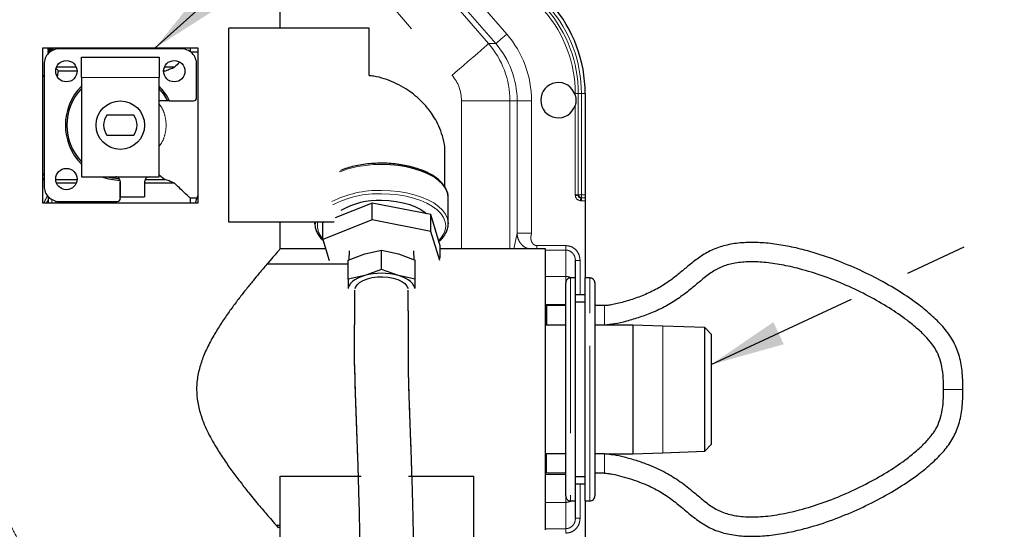
# Model space of a CAD drawing. Units: inches. Extents: x 0.1 to 10.9, y 0.2 to 8.2.
# Drawn here: x 7 to 8.6, y 6.4 to 7.3 of the extents above; entities that cross this region are included whole.
import ezdxf

# ---------------------------------------------------------------- set-up
doc = ezdxf.new("R2010")
doc.units = ezdxf.units.IN
doc.header["$MEASUREMENT"] = 0
doc.linetypes.add('PHANTOM', pattern=[0.5, 0.25, -0.05, 0.05, -0.05, 0.05, -0.05])
doc.layers.add('TXT', color=7, linetype='PHANTOM', lineweight=50)
doc.dimstyles.new('SLDDIMSTYLE0', dxfattribs={"dimtxt": 0.18, "dimasz": 0.12, "dimexe": 0, "dimexo": 0.0625, "dimgap": 0, "dimtad": 0, "dimtih": 1, "dimtoh": 1, "dimdec": 0, "dimrnd": 1e-09, "dimzin": 0, "dimdsep": 46, "dimlunit": 5, "dimtxsty": 'Standard', "dimsah": 1, "dimcen": 0.09, "dimadec": 0, "dimazin": 0, "dimtfac": 0.12, "dimtdec": 0, "dimtofl": 0, "dimtmove": 0, "dimatfit": 3, "dimfxl": 0, "dimfrac": 2, "dimtolj": 1, "dimtzin": 0, "dimarcsym": 0})

msp = doc.modelspace()

# ---------------------------------------------------------------- linework, layer by layer
at = {"color": 8, "linetype": 'PHANTOM', "lineweight": 18}
for p, q in [((7.3005, 7.5777), (7.6602, 7.1623)), ((7.4803, 7.5385), (7.7486, 7.2287)), ((7.7192, 7.2134), (7.451, 7.5231)), ((7.7309, 7.2134), (7.4626, 7.5231)), ((7.7309, 7.2134), (7.7192, 7.2134)), ((7.024, 7.1615), (7.0225, 7.1629)), ((7.0229, 7.1615), (7.024, 7.1615)), ((7.0628, 7.159), (7.1878, 7.159)), ((7.8589, 7.1305), (7.8589, 7.133)), ((7.8589, 7.133), (7.8639, 7.133)), ((7.8639, 7.133), (7.8639, 6.9699)), ((7.8689, 7.133), (7.8639, 7.133)), ((7.8689, 7.133), (7.8689, 6.9699)), ((7.8749, 7.133), (7.8689, 7.133)), ((7.6755, 7.1214), (7.7535, 7.1214)), ((7.6755, 7.1214), (7.6755, 6.8826)), ((7.7535, 6.8826), (7.7535, 7.1214)), ((7.7535, 7.1214), (7.7652, 7.1214)), ((7.7652, 7.1214), (7.7886, 7.1214)), ((7.7652, 6.908), (7.7652, 7.1214)), ((7.7886, 7.1214), (7.7886, 6.908)), ((7.8589, 6.9699), (7.8589, 7.1139)), ((7.0003, 6.9924), (7.0023, 6.9978)), ((7.0146, 6.9564), (7.0146, 6.9623)), ((7.8589, 6.9699), (7.8639, 6.9699)), ((7.8639, 6.9699), (7.8689, 6.9699)), ((7.8689, 6.9699), (7.8689, 6.9649)), ((7.8689, 6.9699), (7.8749, 6.9699)), ((7.8689, 6.9599), (7.8689, 6.9649)), ((7.8689, 6.9649), (7.8749, 6.9649)), ((7.8749, 6.9599), (7.8689, 6.9599)), ((7.7652, 6.908), (7.7602, 6.8826)), ((7.7886, 6.908), (7.7652, 6.908)), ((7.7969, 6.8878), (7.8437, 6.8878)), ((7.7969, 6.8878), (7.7969, 6.8826)), ((7.8437, 6.8806), (7.8109, 6.8806)), ((7.8437, 6.8878), (7.8437, 6.8806)), ((7.8437, 6.8806), (7.8437, 6.8382)), ((7.8668, 6.8639), (7.8593, 6.8639)), ((7.8668, 6.8639), (7.8668, 6.8084)), ((7.8437, 6.8382), (7.8109, 6.8382)), ((7.8437, 6.8382), (7.8437, 6.8279)), ((7.8515, 6.8357), (7.8515, 6.4764)), ((7.8827, 6.7788), (7.8827, 6.8357)), ((7.8109, 6.793), (7.8437, 6.793)), ((7.9062, 6.791), (7.9062, 6.7598)), ((7.8827, 6.4764), (7.8827, 6.7788)), ((8, 6.7581), (8, 6.5539)), ((8.4843, 6.656), (8.4531, 6.656)), ((7.8125, 6.5523), (7.8125, 6.521)), ((7.9062, 6.521), (7.9062, 6.5523)), ((7.8437, 6.5191), (7.8109, 6.5191)), ((7.8668, 6.5037), (7.8668, 6.4482)), ((7.8437, 6.4842), (7.8437, 6.4738)), ((7.8109, 6.4738), (7.8437, 6.4738)), ((7.8437, 6.4738), (7.8437, 6.4315)), ((7.8668, 6.4482), (7.8593, 6.4482)), ((7.8109, 6.4315), (7.8437, 6.4315)), ((7.8437, 6.4243), (7.8437, 6.4315))]:
    msp.add_line(p, q, dxfattribs=at)
at = {"color": 7, "linetype": 'Continuous', "lineweight": 25}
for p, q in [((7.3832, 7.2382), (7.3832, 7.347)), ((7.3001, 6.9257), (7.3001, 7.2382)), ((7.5267, 7.2382), (7.3001, 7.2382)), ((7.5267, 7.162), (7.5267, 7.2382)), ((7.0003, 7.2064), (7.2503, 7.2064)), ((7.0003, 6.9564), (7.0003, 7.2064)), ((7.0087, 7.2064), (7.0087, 7.2061)), ((7.0087, 7.2062), (7.0087, 7.2056)), ((7.0088, 7.2062), (7.0087, 7.2062)), ((7.0087, 7.2056), (7.0087, 7.2051)), ((7.0087, 7.2056), (7.0088, 7.2056)), ((7.0087, 7.2051), (7.0087, 7.2042)), ((7.0088, 7.2051), (7.0087, 7.2051)), ((7.0087, 7.2042), (7.0087, 7.2032)), ((7.0087, 7.2042), (7.0088, 7.2042)), ((7.0087, 7.203), (7.0087, 7.2032)), ((7.0087, 7.2032), (7.0087, 7.2032)), ((7.0087, 7.2032), (7.0088, 7.203)), ((7.0087, 7.2032), (7.0094, 7.2032)), ((7.0087, 7.203), (7.0087, 7.201)), ((7.0088, 7.201), (7.0087, 7.2014)), ((7.0087, 7.2014), (7.0087, 7.2014)), ((7.0087, 7.2014), (7.0087, 7.201)), ((7.0087, 7.201), (7.0087, 7.2005)), ((7.0087, 7.201), (7.0088, 7.201)), ((7.0087, 7.2005), (7.0087, 7.1999)), ((7.0088, 7.2005), (7.0087, 7.2005)), ((7.0087, 7.1999), (7.0087, 7.199)), ((7.0087, 7.1999), (7.0088, 7.1999)), ((7.0087, 7.199), (7.0087, 7.1979)), ((7.0088, 7.199), (7.0087, 7.199)), ((7.0087, 7.1979), (7.0087, 7.197)), ((7.0088, 7.1979), (7.0087, 7.1979)), ((7.0088, 7.2062), (7.0089, 7.2054)), ((7.0088, 7.2056), (7.0088, 7.2062)), ((7.0088, 7.2062), (7.0092, 7.2062)), ((7.0088, 7.2051), (7.0088, 7.2056)), ((7.0088, 7.2042), (7.0088, 7.2051)), ((7.0089, 7.2042), (7.0088, 7.2042)), ((7.0088, 7.203), (7.0088, 7.2027)), ((7.0094, 7.203), (7.0088, 7.203)), ((7.0088, 7.2027), (7.0088, 7.2023)), ((7.0088, 7.2027), (7.0094, 7.2027)), ((7.0088, 7.2023), (7.0088, 7.2018)), ((7.0094, 7.2023), (7.0088, 7.2023)), ((7.0088, 7.2018), (7.0088, 7.201)), ((7.0088, 7.2018), (7.0094, 7.2018)), ((7.0088, 7.2005), (7.0088, 7.201)), ((7.0088, 7.201), (7.0089, 7.2003)), ((7.0094, 7.201), (7.0088, 7.201)), ((7.0088, 7.1999), (7.0088, 7.2005)), ((7.0088, 7.199), (7.0088, 7.1999)), ((7.0088, 7.199), (7.0088, 7.1979)), ((7.0088, 7.197), (7.0088, 7.1979)), ((7.0089, 7.2054), (7.0089, 7.2045)), ((7.0091, 7.2054), (7.0089, 7.2054)), ((7.0089, 7.2045), (7.0089, 7.2042)), ((7.0089, 7.2045), (7.0091, 7.2045)), ((7.0094, 7.2042), (7.0089, 7.2042)), ((7.0089, 7.2003), (7.0089, 7.1992)), ((7.0094, 7.2003), (7.0089, 7.2003)), ((7.0089, 7.1992), (7.0089, 7.1977)), ((7.0094, 7.1992), (7.0089, 7.1992)), ((7.0089, 7.1977), (7.0094, 7.1977)), ((7.0091, 7.2058), (7.0092, 7.206)), ((7.0091, 7.2058), (7.0091, 7.2043)), ((7.0091, 7.2058), (7.0091, 7.2058)), ((7.0094, 7.2043), (7.0091, 7.2043)), ((7.0092, 7.206), (7.0092, 7.2062)), ((7.0094, 7.2043), (7.0094, 7.1977)), ((7.0096, 7.2064), (7.0096, 7.1979)), ((7.0105, 7.1994), (7.0107, 7.201)), ((7.0107, 7.201), (7.0109, 7.2032)), ((7.0109, 7.2032), (7.0114, 7.2066)), ((7.0111, 7.2008), (7.0109, 7.1986)), ((7.0114, 7.2036), (7.0111, 7.2008)), ((7.0111, 7.2008), (7.0126, 7.2008)), ((7.0119, 7.2067), (7.0114, 7.2036)), ((7.0114, 7.2036), (7.0126, 7.2036)), ((7.0126, 7.2064), (7.0126, 7.2004)), ((7.0131, 7.2051), (7.0131, 7.2008)), ((7.0156, 7.2064), (7.0156, 7.2023)), ((7.0163, 7.2064), (7.0163, 7.2026)), ((7.02, 7.2064), (7.02, 7.204)), ((7.2238, 7.205), (7.0269, 7.205)), ((7.2381, 7.2064), (7.2381, 7.2004)), ((7.2503, 7.1997), (7.2391, 7.1997)), ((7.2503, 7.2064), (7.2503, 6.9564)), ((7.0023, 7.1804), (7.0023, 6.9836)), ((7.0628, 7.1914), (7.1878, 7.1914)), ((7.0628, 7.159), (7.0628, 7.1914)), ((7.1878, 7.1914), (7.1878, 7.159)), ((7.2484, 7.1263), (7.2484, 7.1804)), ((7.0543, 7.1755), (7.0224, 7.1755)), ((7.026, 7.1693), (7.0556, 7.1693)), ((7.1951, 7.1693), (7.197, 7.1693)), ((7.197, 7.1693), (7.1952, 7.1679)), ((7.2126, 7.1755), (7.1964, 7.1755)), ((7.0242, 7.1597), (7.024, 7.1615)), ((7.024, 7.1615), (7.024, 7.1615)), ((7.0628, 7.159), (7.0628, 6.9987)), ((7.1878, 6.9987), (7.1878, 7.159)), ((7.8749, 7.133), (7.8749, 6.9699)), ((7.2019, 7.1214), (7.1893, 7.1214)), ((7.2047, 7.1214), (7.2019, 7.1214)), ((7.2047, 7.1214), (7.2435, 7.1214)), ((7.1471, 7.098), (7.1036, 7.098)), ((7.1036, 7.066), (7.1471, 7.066)), ((7.0211, 6.9946), (7.0556, 6.9946)), ((7.0543, 6.9885), (7.0224, 6.9885)), ((7.0628, 6.9987), (7.1878, 6.9987)), ((7.1253, 6.9639), (7.1253, 6.9908)), ((7.1258, 6.9664), (7.1258, 6.9886)), ((7.1642, 6.9886), (7.1642, 6.9664)), ((7.2126, 6.9885), (7.1642, 6.9885)), ((7.166, 6.9946), (7.197, 6.9946)), ((7.1878, 7.0019), (7.197, 6.9946)), ((7.2503, 6.9564), (7.0003, 6.9564)), ((7.0097, 6.9564), (7.0097, 6.966)), ((7.0212, 6.9596), (7.0212, 6.9564)), ((7.0269, 6.959), (7.1204, 6.959)), ((7.1258, 6.9664), (7.1642, 6.9664)), ((7.2503, 6.9643), (7.2381, 6.9643)), ((7.2381, 6.9643), (7.2381, 6.9564)), ((7.5314, 6.9564), (7.472, 6.9327)), ((7.5314, 6.9293), (7.5314, 6.9564)), ((7.6261, 6.9378), (7.5314, 6.9564)), ((7.6541, 6.923), (7.6541, 6.9649)), ((7.8749, 6.9699), (7.8749, 6.9649)), ((7.8749, 6.9649), (7.8749, 6.9599)), ((7.8749, 6.9599), (7.8749, 6.8357)), ((7.4701, 6.9257), (7.3001, 6.9257)), ((7.3832, 6.8826), (7.3832, 6.9257)), ((7.4391, 6.9257), (7.4391, 6.923)), ((7.4391, 6.923), (7.4391, 6.9241)), ((7.5314, 6.9293), (7.4519, 6.8976)), ((7.4546, 6.9257), (7.4519, 6.9246)), ((7.4519, 6.8976), (7.4519, 6.9246)), ((7.6261, 6.9108), (7.5314, 6.9293)), ((7.6261, 6.9108), (7.6261, 6.9378)), ((7.6414, 6.8875), (7.6261, 6.9378)), ((7.6541, 6.9244), (7.6541, 6.923)), ((7.6404, 6.8637), (7.6261, 6.9108)), ((7.4519, 6.8976), (7.4621, 6.8637)), ((7.4564, 6.8826), (7.3832, 6.8826)), ((7.4946, 6.8795), (7.4941, 6.8651)), ((7.5195, 6.8743), (7.5466, 6.8802)), ((7.5466, 6.8494), (7.5466, 6.8802)), ((7.5466, 6.8802), (7.5737, 6.8743)), ((7.5991, 6.8651), (7.5986, 6.8795)), ((7.6414, 6.8677), (7.6414, 6.8875)), ((7.8109, 6.8826), (7.6414, 6.8826)), ((7.8109, 6.656), (7.8109, 6.8826)), ((7.4925, 6.8645), (7.5195, 6.8743)), ((7.4925, 6.8338), (7.4925, 6.8645)), ((7.5737, 6.8743), (7.6007, 6.8645)), ((7.6007, 6.8338), (7.6007, 6.8645)), ((7.8593, 6.8364), (7.8593, 6.8639)), ((7.5466, 6.8494), (7.5195, 6.8397)), ((7.5737, 6.8397), (7.5466, 6.8494)), ((7.5195, 6.8397), (7.4925, 6.8338)), ((7.4925, 6.8338), (7.4925, 6.819)), ((7.6007, 6.8338), (7.5737, 6.8397)), ((7.6007, 6.8193), (7.6007, 6.8338)), ((7.8593, 6.8357), (7.8515, 6.8357)), ((7.8593, 6.4764), (7.8593, 6.8357)), ((7.8827, 6.8357), (7.8749, 6.8357)), ((7.8749, 6.4764), (7.8749, 6.8357)), ((7.8437, 6.4842), (7.8437, 6.8279)), ((7.8905, 6.8279), (7.8905, 6.7735)), ((7.8749, 6.7967), (7.8593, 6.7967)), ((7.8749, 6.8084), (7.8668, 6.8084)), ((7.8437, 6.791), (7.8125, 6.791)), ((7.8125, 6.791), (7.8125, 6.7598)), ((7.8125, 6.7598), (7.8125, 6.7909)), ((7.9062, 6.791), (7.8905, 6.791)), ((7.8905, 6.7735), (7.8905, 6.4842)), ((7.8125, 6.7598), (7.8109, 6.7598)), ((7.8437, 6.7598), (7.8125, 6.7598)), ((7.9062, 6.7598), (7.8905, 6.7598)), ((7.952, 6.7598), (7.9062, 6.7598)), ((8, 6.7581), (7.952, 6.7598)), ((7.952, 6.7598), (7.952, 6.5523)), ((8.0681, 6.7558), (8, 6.7581)), ((8.0781, 6.7451), (8.0681, 6.7558)), ((8.0681, 6.5563), (8.0681, 6.7558)), ((8.0781, 6.7451), (8.0781, 6.656)), ((7.8109, 6.4295), (7.8109, 6.656)), ((8.0781, 6.656), (8.0781, 6.567)), ((8.0681, 6.5563), (8.0781, 6.567)), ((7.8109, 6.5523), (7.8125, 6.5523)), ((7.8437, 6.5523), (7.8125, 6.5523)), ((7.9062, 6.5523), (7.8905, 6.5523)), ((7.9062, 6.5523), (7.952, 6.5523)), ((7.952, 6.5523), (8, 6.5539)), ((8, 6.5539), (8.0681, 6.5563)), ((7.3832, 6.5162), (7.5139, 6.5162)), ((7.3832, 6.2896), (7.3832, 6.5162)), ((7.5902, 6.5162), (7.6957, 6.5162)), ((7.6957, 6.2896), (7.6957, 6.5162)), ((7.8437, 6.521), (7.8125, 6.521)), ((7.8593, 6.5154), (7.8749, 6.5154)), ((7.9062, 6.521), (7.8905, 6.521)), ((7.8668, 6.5037), (7.8749, 6.5037)), ((7.8515, 6.4764), (7.8593, 6.4764)), ((7.8593, 6.4482), (7.8593, 6.476)), ((7.8749, 6.4764), (7.8827, 6.4764)), ((7.8749, 6.4764), (7.8749, 6.3521)), ((7.3762, 6.4373), (7.3832, 6.4373)), ((7.3832, 6.4347), (7.38, 6.4331))]:
    msp.add_line(p, q, dxfattribs=at)
at = {"color": 8, "linetype": 'PHANTOM', "lineweight": 18, "flags": 128}
for points in [[(7.7486, 7.2287), (7.7452, 7.2258), (7.7419, 7.223), (7.7389, 7.2204), (7.7363, 7.2181), (7.7341, 7.2162), (7.7324, 7.2147), (7.7313, 7.2138), (7.7309, 7.2134)], [(7.6602, 7.1623), (7.6692, 7.1701), (7.678, 7.1777), (7.6864, 7.1849), (7.6942, 7.1917), (7.7012, 7.1977), (7.7072, 7.2029), (7.7121, 7.2072), (7.7158, 7.2104), (7.7182, 7.2125), (7.7192, 7.2134)], [(7.5466, 6.9767), (7.5604, 6.9763), (7.5739, 6.975), (7.587, 6.9728), (7.5994, 6.9698), (7.6109, 6.9661), (7.6214, 6.9616), (7.6307, 6.9565), (7.6385, 6.9509), (7.6449, 6.9447), (7.6497, 6.9383), (7.6527, 6.9316), (7.6541, 6.9247), (7.6541, 6.9244)], [(7.6388, 6.896), (7.6423, 6.8998), (7.6467, 6.9062), (7.6493, 6.9128), (7.6502, 6.9196), (7.6493, 6.9264), (7.6467, 6.933), (7.6423, 6.9394), (7.6363, 6.9455), (7.6288, 6.9511), (7.6199, 6.9562), (7.6097, 6.9607), (7.5984, 6.9645), (7.5863, 6.9675), (7.5734, 6.9696), (7.5601, 6.971), (7.5466, 6.9714)], [(7.8591, 6.9684), (7.8597, 6.9685), (7.8604, 6.9686), (7.861, 6.9687), (7.8617, 6.9688), (7.8623, 6.9689), (7.8629, 6.969), (7.8634, 6.9691), (7.864, 6.9692)], [(7.8674, 6.9601), (7.8675, 6.9607), (7.8676, 6.9614), (7.8677, 6.962), (7.8678, 6.9627), (7.8679, 6.9633), (7.868, 6.9639), (7.8681, 6.9644), (7.8682, 6.965)], [(7.4391, 6.9241), (7.4392, 6.9247), (7.4392, 6.9257)]]:
    msp.add_lwpolyline(points, dxfattribs=at)
at = {"color": 7, "linetype": 'Continuous', "lineweight": 25, "flags": 128}
for points in [[(7.014, 7.2008), (7.0139, 7.2012), (7.0131, 7.2051)], [(7.0136, 7.2064), (7.014, 7.2046), (7.0146, 7.2017)], [(7.2019, 7.1214), (7.1954, 7.1321), (7.1878, 7.1412)], [(7.1893, 7.1214), (7.1884, 7.1213), (7.1878, 7.1211)], [(7.6541, 6.9649), (7.6541, 6.9667), (7.6527, 6.9735), (7.6497, 6.9802), (7.6449, 6.9867), (7.6385, 6.9928), (7.6307, 6.9985), (7.6214, 7.0035), (7.6109, 7.008), (7.5994, 7.0118), (7.587, 7.0148), (7.5739, 7.0169), (7.5604, 7.0182), (7.5466, 7.0187)], [(7.1034, 6.9987), (7.1128, 6.9968), (7.1232, 6.9959)], [(7.5466, 6.9608), (7.5586, 6.9604), (7.5703, 6.9591), (7.5816, 6.9569), (7.5921, 6.954), (7.6016, 6.9503), (7.6099, 6.946), (7.6169, 6.9411), (7.6191, 6.9392)], [(7.5195, 6.8397), (7.5137, 6.8377), (7.5083, 6.8354), (7.5037, 6.8327), (7.4997, 6.8298), (7.4966, 6.8266), (7.4943, 6.8232), (7.4929, 6.8198), (7.4927, 6.8187)], [(7.6005, 6.8187), (7.6003, 6.8198), (7.5989, 6.8232), (7.5966, 6.8266), (7.5935, 6.8298), (7.5895, 6.8327), (7.5849, 6.8354), (7.5796, 6.8377), (7.5737, 6.8397)]]:
    msp.add_lwpolyline(points, dxfattribs=at)
at = {"color": 7, "linetype": 'Continuous', "lineweight": 25}
for centre, radius in [((7.0384, 7.169), 0.0172), ((7.2123, 7.169), 0.0172), ((7.1253, 7.082), 0.0391), ((7.0384, 6.995), 0.0172)]:
    msp.add_circle(centre, radius, dxfattribs=at)
for centre, radius, start, end in [((7.6562, 7.133), 0.2188, 0.0001, 40.8933), ((7.0269, 7.1804), 0.0246, 89.9994, 180.0008), ((7.2238, 7.1804), 0.0246, 359.9992, 90.0006), ((7.0072, 7.157), 0.00738, 131.8005, 158.9684), ((7.8317, 7.1222), 0.0284, 16.9633, 343.0367), ((7.1253, 7.082), 0.0886, 134.8746, 225.1254), ((7.1253, 7.082), 0.0861, 136.5284, 223.4716), ((7.1253, 7.082), 0.0886, 26.3875, 45.1251), ((7.2435, 7.1263), 0.00492, 270.0015, 359.9993), ((7.1253, 7.082), 0.027, 143.6585, 216.3415), ((7.1253, 7.082), 0.027, 323.6604, 36.3396), ((7.0072, 7.0069), 0.00738, 201.0311, 228.1987), ((7.1253, 7.082), 0.0886, 250.0863, 270.0003), ((7.0269, 6.9836), 0.0246, 179.9993, 270.0006), ((7.1204, 6.9639), 0.00492, 270.0015, 359.9993), ((7.5426, 6.8367), 0.1241, 88.1451, 119.8436), ((7.5466, 6.7414), 0.1019, 74.6021, 105.3979), ((7.8515, 6.8279), 0.00781, 89.9986, 180.003), ((7.8827, 6.8279), 0.00781, 359.997, 90.0014), ((7.8515, 6.4842), 0.00781, 179.9968, 270.0014), ((7.8827, 6.4842), 0.00781, 269.9986, 0.0032)]:
    msp.add_arc(centre, radius, start, end, dxfattribs=at)
at = {"color": 8, "linetype": 'PHANTOM', "lineweight": 18}
for centre, radius, start, end in [((7.6562, 7.133), 0.2028, 359.9999, 40.8935), ((7.6562, 7.133), 0.2077, 0.0002, 40.8931), ((7.6562, 7.133), 0.2127, 359.9999, 40.8934), ((7.6246, 7.1214), 0.1639, 0.0049, 40.901), ((7.6129, 7.1214), 0.1406, 359.9995, 40.8492), ((7.6247, 7.1214), 0.1405, 0.0067, 40.9162), ((7.613, 7.1214), 0.0625, 0.005, 40.9009), ((7.5437, 6.8379), 0.1808, 89.093, 111.1392), ((7.5427, 6.8059), 0.1709, 88.7022, 116.5146), ((7.541, 6.8156), 0.1559, 87.9513, 117.9312), ((7.8689, 6.9699), 0.00992, 180.0062, 188.3099), ((7.8685, 6.9695), 0.00946, 186.175, 263.8243), ((7.869, 6.9699), 0.00504, 180.0642, 188.2287), ((7.8673, 6.9683), 0.00344, 165.4308, 284.5723), ((7.8747, 6.9757), 0.0126, 211.3706, 238.6324), ((7.8689, 6.9699), 0.00992, 261.6999, 269.9984), ((7.8689, 6.9699), 0.00495, 261.6892, 270.0103), ((7.4742, 6.9201), 0.0309, 169.5207, 223.8643), ((7.8437, 6.8222), 0.016, 57.523, 90.07), ((7.8437, 6.4899), 0.016, 269.9304, 302.4766)]:
    msp.add_arc(centre, radius, start, end, dxfattribs=at)
at = {"color": 7, "linetype": 'Continuous', "lineweight": 25}
for points, knots in [([(7.221, 7.1835), (7.221, 7.1834), (7.2182, 7.1807), (7.2153, 7.1781), (7.2126, 7.1755)], [0, 0, 0, 0, 0.023975, 1, 1, 1, 1]), ([(7.026, 7.1693), (7.0258, 7.1693), (7.0254, 7.1692), (7.0248, 7.1682), (7.0244, 7.1666), (7.0241, 7.1641), (7.024, 7.1624), (7.024, 7.1615)], [0, 0, 0, 0, 0.061835, 0.144065, 0.383233, 0.681766, 1, 1, 1, 1]), ([(7.197, 7.1693), (7.1988, 7.17), (7.2018, 7.1711), (7.2058, 7.1727), (7.2092, 7.1741), (7.2114, 7.175), (7.2126, 7.1755)], [0, 0, 0, 0, 0.345033, 0.565667, 0.78405, 1, 1, 1, 1]), ([(7.6447, 7.0646), (7.6429, 7.0699), (7.6396, 7.08), (7.6327, 7.0929), (7.6259, 7.1031), (7.6196, 7.1111), (7.6135, 7.1179), (7.6058, 7.1254), (7.5955, 7.1341), (7.582, 7.1431), (7.567, 7.1509), (7.5509, 7.157), (7.5375, 7.1606), (7.5292, 7.1615), (7.5267, 7.1617)], [0, 0, 0, 0, 0.105028, 0.195833, 0.271845, 0.332524, 0.38464, 0.440757, 0.532863, 0.634357, 0.742587, 0.845638, 0.952897, 1, 1, 1, 1]), ([(7.8589, 7.1305), (7.8596, 7.1273), (7.8608, 7.1218), (7.8595, 7.1163), (7.8589, 7.1139)], [0, 0, 0, 0, 0.5672776, 1, 1, 1, 1]), ([(7.6446, 7.0646), (7.646, 7.0588), (7.6487, 7.0472), (7.648, 7.0296), (7.6482, 7.0131), (7.6482, 6.9978), (7.6482, 6.9881), (7.6482, 6.9833), (7.6482, 6.9833)], [0, 0, 0, 0, 0.217485, 0.434592, 0.644267, 0.823832, 0.996768, 1, 1, 1, 1]), ([(7.6539, 6.9674), (7.6539, 6.968), (7.6539, 6.9708), (7.6522, 6.9759), (7.6491, 6.9825), (7.6443, 6.9888), (7.6382, 6.9947), (7.6306, 7.0001), (7.6219, 7.0051), (7.6121, 7.0094), (7.6014, 7.0131), (7.59, 7.0161), (7.5779, 7.0184), (7.5654, 7.0199), (7.5549, 7.0206), (7.5463, 7.0207), (7.5378, 7.0205), (7.5271, 7.0199), (7.5146, 7.0183), (7.5025, 7.016), (7.4912, 7.0129), (7.4837, 7.0105), (7.4803, 7.0089), (7.4802, 7.0089)], [0, 0, 0, 0, 0.008022, 0.043117, 0.0798, 0.119318, 0.162468, 0.209533, 0.260445, 0.314917, 0.372582, 0.432995, 0.495629, 0.559886, 0.625124, 0.655524, 0.690015, 0.755166, 0.819305, 0.88176, 0.941952, 0.99937, 1, 1, 1, 1]), ([(7.1258, 6.9886), (7.1256, 6.99), (7.1251, 6.9927), (7.1238, 6.9956), (7.1224, 6.9972), (7.1212, 6.9981), (7.1198, 6.9986), (7.1188, 6.9987), (7.1183, 6.9987)], [0, 0, 0, 0, 0.321822, 0.578917, 0.688688, 0.791469, 0.893163, 1, 1, 1, 1]), ([(7.1717, 6.9987), (7.1706, 6.9984), (7.1689, 6.9979), (7.1671, 6.9966), (7.1657, 6.995), (7.1645, 6.9923), (7.1643, 6.9899), (7.1642, 6.9886)], [0, 0, 0, 0, 0.251192, 0.366357, 0.480212, 0.720494, 1, 1, 1, 1]), ([(7.2126, 6.9885), (7.2108, 6.9892), (7.208, 6.9904), (7.204, 6.992), (7.2005, 6.9933), (7.1982, 6.9942), (7.197, 6.9946)], [0, 0, 0, 0, 0.33474, 0.554413, 0.776214, 1, 1, 1, 1]), ([(7.2381, 6.9643), (7.2369, 6.9654), (7.2335, 6.9687), (7.2278, 6.9742), (7.2204, 6.9811), (7.2153, 6.9859), (7.2126, 6.9885)], [0, 0, 0, 0, 0.1390035, 0.4015219, 0.6771081, 1, 1, 1, 1]), ([(7.006, 6.9564), (7.007, 6.958), (7.0082, 6.96), (7.0095, 6.9619), (7.0097, 6.9622)], [0, 0, 0, 0, 0.831278, 1, 1, 1, 1]), ([(7.2503, 6.9687), (7.2492, 6.9656), (7.2477, 6.9615), (7.2464, 6.9574), (7.2461, 6.9564)], [0, 0, 0, 0, 0.746731, 1, 1, 1, 1]), ([(7.4393, 6.9242), (7.4392, 6.9224), (7.4392, 6.9184), (7.4409, 6.912), (7.4442, 6.9055), (7.448, 6.9001), (7.4511, 6.8973), (7.4523, 6.8962)], [0, 0, 0, 0, 0.164614, 0.381283, 0.607704, 0.851596, 1, 1, 1, 1]), ([(7.6392, 6.8945), (7.6412, 6.8963), (7.645, 6.8999), (7.6496, 6.9063), (7.6527, 6.9131), (7.6542, 6.9193), (7.654, 6.9231), (7.6539, 6.9245)], [0, 0, 0, 0, 0.227721, 0.458287, 0.67321, 0.876527, 1, 1, 1, 1]), ([(8.4843, 6.656), (8.4841, 6.6661), (8.4837, 6.6851), (8.4786, 6.7118), (8.4687, 6.7352), (8.4539, 6.7558), (8.435, 6.7747), (8.411, 6.7945), (8.3813, 6.8147), (8.3464, 6.8347), (8.3088, 6.8528), (8.2695, 6.8685), (8.2334, 6.8798), (8.2014, 6.8872), (8.1741, 6.8915), (8.1476, 6.8933), (8.1223, 6.8923), (8.0983, 6.8881), (8.0764, 6.8801), (8.0575, 6.8683), (8.0414, 6.8553), (8.0264, 6.8425), (8.0109, 6.8304), (7.993, 6.8188), (7.9728, 6.8089), (7.9511, 6.801), (7.9333, 6.7958), (7.9201, 6.7928), (7.9124, 6.7914), (7.9079, 6.7912), (7.9062, 6.791)], [0, 0, 0, 0, 0.042276, 0.079078, 0.11341, 0.147706, 0.184484, 0.224995, 0.277917, 0.33447, 0.393207, 0.452651, 0.51136, 0.551336, 0.589959, 0.626959, 0.662241, 0.695938, 0.728408, 0.759213, 0.788819, 0.81486, 0.841836, 0.87095, 0.90374, 0.936083, 0.967346, 0.981445, 0.992814, 1, 1, 1, 1]), ([(7.3827, 6.8821), (7.3826, 6.8819), (7.3811, 6.8803), (7.3773, 6.876), (7.3705, 6.868), (7.3608, 6.8568), (7.3501, 6.8442), (7.3391, 6.8309), (7.3282, 6.8174), (7.3167, 6.8028), (7.3049, 6.787), (7.293, 6.7702), (7.2813, 6.7523), (7.2701, 6.733), (7.2605, 6.713), (7.2531, 6.6922), (7.2491, 6.6733), (7.2479, 6.6539), (7.2496, 6.6346), (7.2557, 6.6108), (7.2665, 6.5855), (7.2803, 6.5614), (7.294, 6.5405), (7.3068, 6.5225), (7.3197, 6.5054), (7.3341, 6.4873), (7.3468, 6.4718), (7.3577, 6.4589), (7.3656, 6.4496), (7.373, 6.4411), (7.378, 6.4354), (7.38, 6.4331)], [0, 0, 0, 0, 0.001294, 0.012426, 0.032298, 0.060484, 0.095982, 0.125656, 0.158092, 0.193431, 0.230884, 0.269422, 0.309517, 0.351647, 0.395232, 0.434778, 0.475782, 0.503876, 0.543875, 0.584948, 0.641864, 0.698578, 0.741398, 0.782963, 0.823474, 0.861891, 0.913407, 0.93655, 0.957258, 0.982368, 1, 1, 1, 1]), ([(8.4531, 6.656), (8.453, 6.6638), (8.4527, 6.6778), (8.4498, 6.6969), (8.4446, 6.7127), (8.4367, 6.7267), (8.4255, 6.7401), (8.4112, 6.7539), (8.3911, 6.7702), (8.3646, 6.7882), (8.3318, 6.807), (8.2962, 6.8242), (8.2591, 6.839), (8.224, 6.8499), (8.1921, 6.8572), (8.1642, 6.8612), (8.1382, 6.8621), (8.115, 6.8598), (8.0946, 6.8541), (8.0768, 6.8438), (8.0614, 6.8312), (8.0457, 6.8179), (8.0288, 6.8048), (8.0084, 6.7916), (7.9861, 6.7806), (7.9634, 6.7722), (7.9425, 6.766), (7.9236, 6.7612), (7.9116, 6.7602), (7.9062, 6.7598)], [0, 0, 0, 0, 0.03485, 0.062824, 0.08652, 0.10932, 0.134691, 0.164515, 0.198362, 0.251131, 0.308336, 0.368078, 0.42846, 0.487635, 0.532903, 0.575407, 0.614403, 0.649317, 0.680009, 0.708747, 0.740883, 0.769252, 0.801213, 0.837194, 0.877962, 0.91246, 0.946047, 0.975795, 1, 1, 1, 1]), ([(7.8668, 6.8084), (7.866, 6.8084), (7.8644, 6.8084), (7.8623, 6.8084), (7.8607, 6.8083), (7.8597, 6.8084), (7.8594, 6.8082), (7.8593, 6.8082)], [0, 0, 0, 0, 0.33017, 0.623124, 0.845857, 0.973553, 1, 1, 1, 1]), ([(7.9062, 6.521), (7.9079, 6.5209), (7.9121, 6.5207), (7.9215, 6.519), (7.9344, 6.5159), (7.95, 6.5113), (7.9689, 6.5046), (7.9895, 6.4954), (8.0111, 6.4817), (8.0304, 6.4662), (8.0496, 6.4498), (8.0698, 6.4353), (8.0929, 6.4254), (8.1176, 6.4202), (8.144, 6.4187), (8.1716, 6.4203), (8.2001, 6.4246), (8.233, 6.4322), (8.2695, 6.4436), (8.3088, 6.4593), (8.3464, 6.4774), (8.3813, 6.4974), (8.411, 6.5176), (8.435, 6.5373), (8.4539, 6.5563), (8.4687, 6.5768), (8.4786, 6.6002), (8.4837, 6.627), (8.4841, 6.6459), (8.4843, 6.656)], [0, 0, 0, 0, 0.006899, 0.017781, 0.039857, 0.062468, 0.08575, 0.123724, 0.156715, 0.192515, 0.227117, 0.262591, 0.296223, 0.331208, 0.367876, 0.406425, 0.446772, 0.488622, 0.547333, 0.606779, 0.665518, 0.722073, 0.774997, 0.815509, 0.852289, 0.886586, 0.920919, 0.957722, 1, 1, 1, 1]), ([(7.9062, 6.5523), (7.9111, 6.5519), (7.9217, 6.5511), (7.9387, 6.5471), (7.9574, 6.5418), (7.9802, 6.5339), (8.0044, 6.5229), (8.0288, 6.5075), (8.0496, 6.491), (8.0679, 6.4752), (8.0858, 6.4622), (8.1066, 6.4539), (8.1311, 6.4502), (8.159, 6.4504), (8.1894, 6.4543), (8.2231, 6.4619), (8.2591, 6.4731), (8.2962, 6.4879), (8.3318, 6.5051), (8.3646, 6.5238), (8.3911, 6.5419), (8.4112, 6.5582), (8.4255, 6.5719), (8.4367, 6.5854), (8.4446, 6.5993), (8.4498, 6.6152), (8.4527, 6.6343), (8.453, 6.6483), (8.4531, 6.656)], [0, 0, 0, 0, 0.021735, 0.048064, 0.077972, 0.109314, 0.156169, 0.197026, 0.239081, 0.274938, 0.305812, 0.337904, 0.374656, 0.416469, 0.462684, 0.51234, 0.571519, 0.631904, 0.691649, 0.748856, 0.801628, 0.835477, 0.865302, 0.890674, 0.913475, 0.937173, 0.965148, 1, 1, 1, 1]), ([(6.8179, 6.6516), (6.8176, 6.6505), (6.8169, 6.648), (6.8173, 6.6434), (6.8184, 6.6369), (6.8207, 6.6281), (6.8241, 6.617), (6.8283, 6.6047), (6.833, 6.5914), (6.8379, 6.5778), (6.8439, 6.5619), (6.8506, 6.5446), (6.8583, 6.5254), (6.8662, 6.5062), (6.8749, 6.4856), (6.8866, 6.4604), (6.9013, 6.4295), (6.9196, 6.3931), (6.9398, 6.355), (6.9614, 6.3161), (6.983, 6.2786), (6.9975, 6.2542), (7.0043, 6.2429)], [0, 0, 0, 0, 0.007555, 0.01748, 0.029704, 0.051835, 0.077823, 0.106872, 0.13828, 0.17086, 0.203073, 0.251087, 0.294277, 0.340222, 0.389543, 0.442296, 0.525196, 0.616702, 0.712706, 0.811439, 0.912565, 1, 1, 1, 1]), ([(7.8593, 6.5039), (7.8594, 6.5039), (7.86, 6.5037), (7.8612, 6.5037), (7.863, 6.5037), (7.8649, 6.5037), (7.8662, 6.5037), (7.8668, 6.5037)], [0, 0, 0, 0, 0.05796, 0.220408, 0.470344, 0.780019, 1, 1, 1, 1])]:
    msp.add_open_spline(points, degree=3, knots=knots, dxfattribs=at)
at = {"color": 8, "linetype": 'PHANTOM', "lineweight": 18}
for points, knots in [([(7.026, 7.1693), (7.0248, 7.1705), (7.0234, 7.1718), (7.022, 7.1731), (7.0219, 7.1732)], [0, 0, 0, 0, 0.89094, 1, 1, 1, 1]), ([(7.1878, 7.1162), (7.1891, 7.1145), (7.1935, 7.1088), (7.1977, 7.0971), (7.1999, 7.082), (7.1977, 7.0669), (7.1935, 7.0552), (7.1891, 7.0495), (7.1878, 7.0478)], [0, 0, 0, 0, 0.087491, 0.292763, 0.500131, 0.707447, 0.912673, 1, 1, 1, 1]), ([(7.0021, 6.9564), (7.0023, 6.957), (7.0039, 6.9611), (7.0062, 6.9649), (7.0081, 6.9682)], [0, 0, 0, 0, 0.145267, 1, 1, 1, 1]), ([(7.7845, 6.8826), (7.7827, 6.8831), (7.779, 6.8841), (7.774, 6.8878), (7.7693, 6.8931), (7.7659, 6.9001), (7.7654, 6.9054), (7.7652, 6.908)], [0, 0, 0, 0, 0.162096, 0.332535, 0.537397, 0.776112, 1, 1, 1, 1]), ([(7.7886, 6.908), (7.7885, 6.9076), (7.7884, 6.9067), (7.7879, 6.9049), (7.7875, 6.9024), (7.7874, 6.8995), (7.7878, 6.8964), (7.7889, 6.8933), (7.7909, 6.8904), (7.7932, 6.8887), (7.7953, 6.8879), (7.7964, 6.8878), (7.7969, 6.8878)], [0, 0, 0, 0, 0.045073, 0.115628, 0.226687, 0.343874, 0.456661, 0.596719, 0.735747, 0.870094, 0.936428, 1, 1, 1, 1]), ([(7.8437, 6.8878), (7.8467, 6.8875), (7.8527, 6.8867), (7.8603, 6.8813), (7.8657, 6.8734), (7.8664, 6.8671), (7.8668, 6.8639)], [0, 0, 0, 0, 0.242308, 0.48812, 0.740127, 1, 1, 1, 1]), ([(7.8593, 6.8639), (7.859, 6.8661), (7.8586, 6.8705), (7.8549, 6.876), (7.8506, 6.8791), (7.8467, 6.8804), (7.8447, 6.8805), (7.8437, 6.8806)], [0, 0, 0, 0, 0.263223, 0.51639, 0.760366, 0.881247, 1, 1, 1, 1]), ([(7.0618, 6.1861), (7.0583, 6.1918), (7.0442, 6.2145), (7.0208, 6.2537), (6.9921, 6.3028), (6.9659, 6.3495), (6.9422, 6.3938), (6.9211, 6.4359), (6.9022, 6.4756), (6.8862, 6.5132), (6.8749, 6.5461), (6.865, 6.5733), (6.8573, 6.5952), (6.8508, 6.6143), (6.8458, 6.6302), (6.842, 6.6426), (6.8399, 6.6513), (6.8383, 6.6565), (6.8385, 6.6589), (6.8386, 6.6595)], [0, 0, 0, 0, 0.037989, 0.152478, 0.26068, 0.362516, 0.457937, 0.547489, 0.631317, 0.709072, 0.780489, 0.82974, 0.874269, 0.913086, 0.945056, 0.969576, 0.986619, 0.996586, 1, 1, 1, 1]), ([(7.0004, 6.3396), (6.9933, 6.3524), (6.9773, 6.3808), (6.9573, 6.4191), (6.9401, 6.4538), (6.9272, 6.4812), (6.9151, 6.5069), (6.9056, 6.5315), (6.8964, 6.5544), (6.8881, 6.5756), (6.8808, 6.5948), (6.8748, 6.6113), (6.8701, 6.6248), (6.8666, 6.6352), (6.8642, 6.6424), (6.8632, 6.6461), (6.8628, 6.6474)], [0, 0, 0, 0, 0.12944, 0.289379, 0.384001, 0.473774, 0.558327, 0.636297, 0.707865, 0.77738, 0.83854, 0.890667, 0.933152, 0.96571, 0.988256, 1, 1, 1, 1]), ([(7.8668, 6.4482), (7.8664, 6.445), (7.8657, 6.4387), (7.8603, 6.4308), (7.8527, 6.4253), (7.8467, 6.4246), (7.8437, 6.4243)], [0, 0, 0, 0, 0.259873, 0.511881, 0.757692, 1, 1, 1, 1]), ([(7.8437, 6.4315), (7.8447, 6.4316), (7.8467, 6.4317), (7.8506, 6.433), (7.8549, 6.4361), (7.8586, 6.4416), (7.859, 6.446), (7.8593, 6.4482)], [0, 0, 0, 0, 0.118753, 0.239634, 0.483611, 0.736777, 1, 1, 1, 1])]:
    msp.add_open_spline(points, degree=3, knots=knots, dxfattribs=at)
at = {"layer": 'TXT', "lineweight": 25}
msp.add_line((7.3622, 6.8586), (7.4925, 6.8586), dxfattribs=at)
at = {"layer": 'TXT', "linetype": 'Continuous', "lineweight": 25}
for p, q in [((7.5031, 6.6956), (7.5031, 6.6944)), ((7.5901, 6.6944), (7.5901, 6.6956))]:
    msp.add_line(p, q, dxfattribs=at)
at = {"layer": 'TXT', "linetype": 'Continuous', "lineweight": 25, "flags": 128}
msp.add_lwpolyline([(7.5039, 6.8187), (7.5045, 6.8205), (7.5071, 6.8247), (7.5113, 6.8285), (7.517, 6.8318), (7.5239, 6.8345), (7.5317, 6.8364), (7.5401, 6.8375), (7.5488, 6.8377), (7.5574, 6.837), (7.5655, 6.8355), (7.5729, 6.8332), (7.5792, 6.8302), (7.5842, 6.8267), (7.5876, 6.8227), (7.5893, 6.8187)], dxfattribs=at)
at = {"layer": 'TXT', "lineweight": 25}
for points in [[(7.5031, 6.6944), (7.5031, 6.7553), (7.5036, 6.8162)], [(7.5901, 6.6944), (7.59, 6.7553), (7.5896, 6.8162)]]:
    msp.add_open_spline(points, degree=2, dxfattribs=at)
at = {"layer": 'TXT', "linetype": 'Continuous', "lineweight": 25}
for points, knots in [([(7.5031, 6.6944), (7.5031, 6.6939), (7.5031, 6.693), (7.5031, 6.6915), (7.5032, 6.69), (7.5032, 6.6886), (7.5032, 6.6871), (7.5032, 6.6856), (7.5032, 6.6841), (7.5032, 6.6825), (7.5033, 6.6795), (7.5034, 6.6751), (7.5035, 6.6678), (7.5038, 6.6593), (7.5041, 6.6491), (7.5044, 6.6388), (7.505, 6.6237), (7.5055, 6.6081), (7.5061, 6.5923), (7.5066, 6.5797), (7.5071, 6.5665), (7.5076, 6.5525), (7.5081, 6.5381), (7.5086, 6.5233), (7.509, 6.5081), (7.5095, 6.4925), (7.5099, 6.4765), (7.5104, 6.4602), (7.5107, 6.4434), (7.511, 6.4287), (7.5113, 6.4145), (7.5115, 6.4002), (7.5117, 6.3834), (7.5118, 6.3656), (7.5119, 6.3476), (7.5119, 6.3308), (7.5119, 6.3141), (7.5118, 6.2974), (7.5116, 6.2791), (7.5113, 6.2616), (7.511, 6.2489), (7.5107, 6.2365), (7.5103, 6.223), (7.5097, 6.2044), (7.509, 6.1875), (7.5083, 6.1704), (7.5074, 6.1534), (7.5065, 6.1374), (7.5056, 6.1235), (7.5046, 6.1099), (7.5034, 6.0931), (7.502, 6.0764), (7.5005, 6.0597), (7.4989, 6.0432), (7.4971, 6.0255), (7.4955, 6.0106), (7.4938, 5.9956), (7.4919, 5.9799), (7.4896, 5.9616), (7.4875, 5.9455), (7.4852, 5.9292), (7.4829, 5.9132), (7.4802, 5.8954), (7.4776, 5.8784), (7.4752, 5.8641), (7.4728, 5.8496), (7.4703, 5.8348), (7.4672, 5.8174), (7.4641, 5.8003), (7.461, 5.784), (7.458, 5.7685), (7.455, 5.753), (7.4517, 5.737), (7.4482, 5.7204), (7.4447, 5.7039), (7.4411, 5.6874), (7.4382, 5.6741), (7.4364, 5.6663), (7.4359, 5.6639)], [0, 0, 0, 0, 0.0008856, 0.0017549, 0.0026081, 0.0034482, 0.004295, 0.0051527, 0.0060221, 0.0069037, 0.0077979, 0.0110281, 0.0141622, 0.0195834, 0.0246848, 0.0303998, 0.0361156, 0.0488354, 0.0554612, 0.0619283, 0.0694133, 0.0771402, 0.085156, 0.0934494, 0.102008, 0.1108188, 0.1198683, 0.1291428, 0.1386278, 0.1486117, 0.1544198, 0.1631649, 0.1732698, 0.1835177, 0.193893, 0.2045563, 0.2126531, 0.2229565, 0.2336722, 0.2445286, 0.253396, 0.2558703, 0.2660775, 0.276913, 0.2881207, 0.2954618, 0.3066168, 0.3176922, 0.3231852, 0.3305256, 0.3412484, 0.3521543, 0.3592798, 0.370089, 0.3804722, 0.3895509, 0.3956264, 0.4061866, 0.4163747, 0.4268617, 0.4337132, 0.4441021, 0.4540788, 0.4639984, 0.4730865, 0.4783681, 0.4885461, 0.4982636, 0.5079224, 0.517522, 0.5258708, 0.5341775, 0.5436119, 0.552985, 0.5622963, 0.5715452, 0.5807309, 0.5848121, 0.5848121, 0.5848121, 0.5848121]), ([(7.5031, 6.6944), (7.5032, 6.6882), (7.5033, 6.6749), (7.504, 6.6522), (7.5049, 6.6259), (7.506, 6.5965), (7.5071, 6.5657), (7.5081, 6.5385), (7.5086, 6.5216), (7.5088, 6.5154)], [0, 0, 0, 0, 0.104567, 0.223353, 0.379407, 0.544989, 0.716691, 0.896379, 1, 1, 1, 1]), ([(7.525, 5.6639), (7.5259, 5.6683), (7.5281, 5.6783), (7.5315, 5.694), (7.5351, 5.711), (7.5387, 5.7283), (7.5418, 5.7438), (7.5449, 5.7597), (7.5479, 5.7755), (7.5512, 5.7932), (7.5543, 5.8108), (7.5573, 5.8278), (7.5598, 5.8424), (7.5622, 5.8573), (7.5647, 5.8731), (7.5675, 5.8913), (7.5701, 5.9087), (7.5725, 5.9254), (7.5747, 5.9422), (7.577, 5.9599), (7.5793, 5.978), (7.5809, 5.9918), (7.5824, 6.0058), (7.584, 6.0202), (7.5859, 6.0389), (7.5875, 6.0561), (7.589, 6.0734), (7.5904, 6.0914), (7.5916, 6.1073), (7.5926, 6.1216), (7.5935, 6.1357), (7.5944, 6.1531), (7.5953, 6.1707), (7.5961, 6.1883), (7.5968, 6.2062), (7.5973, 6.2241), (7.5977, 6.2368), (7.598, 6.2495), (7.5983, 6.2636), (7.5986, 6.2826), (7.5987, 6.3007), (7.5988, 6.3179), (7.5989, 6.3349), (7.5989, 6.3525), (7.5987, 6.3707), (7.5986, 6.3888), (7.5984, 6.405), (7.5981, 6.4196), (7.5979, 6.4339), (7.5976, 6.4497), (7.5972, 6.4665), (7.5967, 6.4829), (7.5963, 6.4989), (7.5958, 6.5146), (7.5953, 6.5299), (7.5948, 6.5447), (7.5943, 6.5591), (7.5938, 6.5736), (7.5931, 6.5917), (7.5923, 6.6128), (7.5916, 6.6324), (7.5911, 6.6469), (7.5908, 6.6567), (7.5906, 6.6657), (7.5904, 6.6733), (7.5902, 6.6801), (7.5901, 6.685), (7.5901, 6.6888), (7.5901, 6.6916), (7.5901, 6.6934), (7.5901, 6.6944)], [0.4159331, 0.4159331, 0.4159331, 0.4159331, 0.4233837, 0.4328797, 0.4424428, 0.4520723, 0.4621112, 0.4687394, 0.4788918, 0.4887656, 0.4987032, 0.5087043, 0.5175498, 0.5235138, 0.5339814, 0.5442009, 0.5544822, 0.5635304, 0.5726218, 0.5830712, 0.5935813, 0.603448, 0.6066497, 0.6174503, 0.6281569, 0.638523, 0.6468591, 0.6579111, 0.6693232, 0.6742584, 0.682507, 0.6936511, 0.7043486, 0.7128781, 0.7241668, 0.735351, 0.7437951, 0.7462327, 0.7573644, 0.7683424, 0.7792517, 0.7887262, 0.7981323, 0.8087744, 0.8192907, 0.8296658, 0.8400079, 0.8472512, 0.854806, 0.8646484, 0.8742016, 0.8835316, 0.8926238, 0.9014638, 0.9100379, 0.9183326, 0.9263352, 0.9340333, 0.9423135, 0.9560698, 0.9683882, 0.9738499, 0.9793072, 0.9839403, 0.9883317, 0.991465, 0.9950692, 0.9966579, 0.9980379, 1, 1, 1, 1]), ([(7.5958, 6.5156), (7.5956, 6.5197), (7.5952, 6.5347), (7.5943, 6.5601), (7.5933, 6.5862), (7.5926, 6.606), (7.5921, 6.6209), (7.5915, 6.6357), (7.591, 6.6508), (7.5906, 6.6654), (7.5902, 6.6801), (7.5901, 6.6898), (7.5901, 6.6944)], [0, 0, 0, 0, 0.068013, 0.252576, 0.425359, 0.506732, 0.584846, 0.675475, 0.754118, 0.837826, 0.921767, 1, 1, 1, 1])]:
    msp.add_open_spline(points, degree=3, knots=knots, dxfattribs=at)

# ---------------------------------------------------------------- leaders
at = {"layer": 'TXT'}
for points in [[(7.1815, 7.2064), (8.0864, 8.0187), (8.2064, 8.0187)], [(8.0781, 6.696), (8.8747, 7.0666), (8.9947, 7.0666)]]:
    msp.add_leader(points, dimstyle='SLDDIMSTYLE0', dxfattribs=at)

doc.saveas('drawing.dxf')
